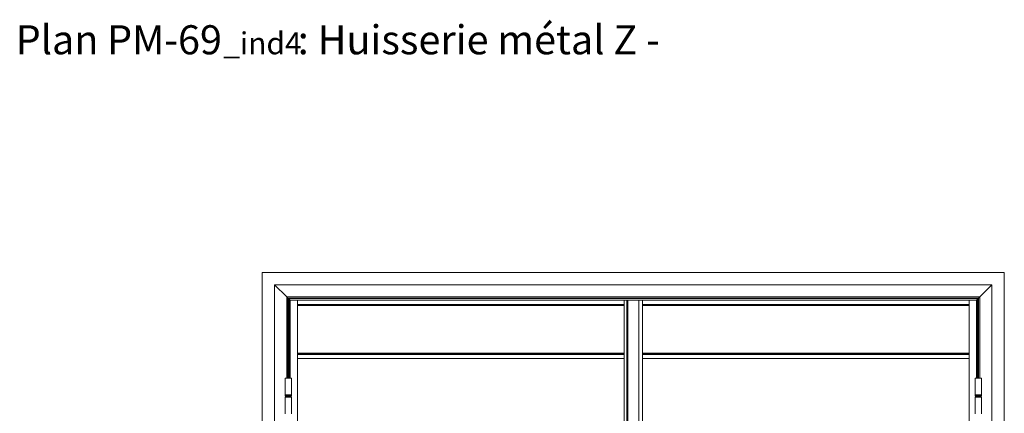
# Paper-space layout 'Feuille2' of a CAD drawing. Units: millimetres. Extents: x 2 to 217, y 6 to 296.
# Drawn here: x 2 to 121, y 249 to 296 of the extents above; entities that cross this region are included whole.
import ezdxf

# ---------------------------------------------------------------- set-up
doc = ezdxf.new("R2010")
doc.units = ezdxf.units.MM
doc.styles.add('SLDTEXTSTYLE0', font='TXT', dxfattribs={"width": 0.75})

# ---------------------------------------------------------------- blocks, each defined once
blk = doc.blocks.new('SW_NOTE_5')
at = {"color": 0, "linetype": 'Continuous', "lineweight": 0, "attachment_point": 1, "style": 'SLDTEXTSTYLE0'}
for s, insert, char_height in [('Plan', (0, 4.51), 3.5), (': Huisserie métal Z -', (34.02, 4.51), 3.5), ('PM-69', (11.02, 4.51), 3.5), ('_ind4', (25.03, 3.66), 2.646)]:
    blk.add_mtext(s, dxfattribs=dict(at, insert=insert, char_height=char_height))

psp = doc.layouts.new('Feuille2')

# ---------------------------------------------------------------- linework, layer by layer
at = {"color": 7, "linetype": 'Continuous', "lineweight": 15}
for p, q in [((31.3159, 265.4708), (120.8159, 265.4708)), ((31.3159, 265.4708), (31.3159, 159.9708)), ((120.8159, 265.4708), (120.8159, 159.9708)), ((119.3159, 263.9708), (32.8159, 263.9708)), ((32.8159, 263.9708), (34.2659, 262.5208)), ((32.8159, 263.9708), (32.8159, 159.9708)), ((117.8659, 262.5208), (119.3159, 263.9708)), ((119.3159, 263.9708), (119.3159, 159.9708)), ((34.4159, 262.3708), (34.2659, 262.5208)), ((34.3179, 262.4691), (34.3122, 262.4748)), ((34.4054, 262.3814), (34.3278, 262.4591)), ((117.8659, 262.5208), (117.7159, 262.3708)), ((117.7159, 262.3708), (117.8659, 262.5208)), ((34.4004, 262.3863), (34.374, 262.4126)), ((117.7159, 262.3708), (34.4159, 262.3708)), ((34.4659, 262.3208), (34.4159, 262.3708)), ((34.4159, 262.3708), (34.4159, 252.7208)), ((34.4159, 262.3708), (34.4659, 262.3208)), ((34.6659, 262.1208), (34.4659, 262.3208)), ((34.5659, 252.7208), (34.5659, 262.1208)), ((34.5659, 262.1208), (34.6909, 262.1208)), ((35.5659, 262.1208), (34.6909, 262.1208)), ((35.5659, 160.3208), (35.5659, 262.1208)), ((74.9659, 262.1208), (35.5659, 262.1208)), ((35.5659, 261.6208), (74.9659, 261.6208)), ((74.9659, 262.1208), (74.9659, 160.3208)), ((75.3034, 262.1208), (74.9659, 262.1208)), ((75.3034, 160.3208), (75.3034, 262.1208)), ((75.3034, 262.1208), (75.4034, 262.1208)), ((75.4034, 160.3208), (75.4034, 262.1208)), ((75.4034, 262.1208), (76.7534, 262.1208)), ((77.1909, 262.1208), (76.7534, 262.1208)), ((76.7534, 160.3208), (76.7534, 262.1208)), ((77.1909, 160.3208), (77.1909, 262.1208)), ((116.5909, 262.1208), (77.1909, 262.1208)), ((77.1909, 261.6208), (116.5909, 261.6208)), ((116.5909, 262.1208), (116.5909, 160.3208)), ((117.4659, 262.1208), (116.5909, 262.1208)), ((117.6659, 262.3208), (117.4659, 262.1208)), ((117.4659, 262.1208), (117.5909, 262.1208)), ((117.5909, 262.1208), (117.5909, 252.7208)), ((117.7159, 262.3708), (117.6659, 262.3208)), ((117.6659, 262.3208), (117.7159, 262.3708)), ((117.7159, 262.3708), (117.7159, 252.7208)), ((74.9659, 255.6208), (35.5659, 255.6208)), ((116.5909, 255.6208), (77.1909, 255.6208)), ((74.9659, 255.0958), (35.5659, 255.0958)), ((116.5909, 255.0958), (77.1909, 255.0958)), ((34.0734, 252.7208), (34.0734, 250.7208)), ((34.8484, 252.7208), (34.0734, 252.7208)), ((34.8484, 250.7208), (34.8484, 252.7208)), ((34.8659, 252.6083), (34.8484, 252.6083)), ((34.8659, 250.8333), (34.8659, 252.6083)), ((117.2909, 252.6083), (117.3084, 252.6083)), ((117.2909, 252.6083), (117.2909, 250.8333)), ((117.3084, 252.7208), (117.3084, 250.7208)), ((117.3084, 252.7208), (118.0834, 252.7208)), ((118.0834, 250.7208), (118.0834, 252.7208)), ((34.0994, 250.7208), (34.0734, 250.6757)), ((34.8484, 250.7208), (34.0734, 250.7208)), ((34.0734, 250.6757), (34.0734, 250.5618)), ((34.2292, 250.6757), (34.0734, 250.6757)), ((34.0828, 250.5618), (34.0828, 250.5868)), ((34.1171, 250.5868), (34.1171, 250.5618)), ((34.2049, 250.5618), (34.2049, 250.5868)), ((34.2878, 250.5658), (34.226, 250.5658)), ((34.2438, 250.7208), (34.2292, 250.6757)), ((34.2292, 250.6757), (34.2292, 250.6331)), ((34.2292, 250.6331), (34.239, 250.6331)), ((34.2502, 250.6408), (34.246, 250.6408)), ((34.246, 250.6408), (34.2632, 250.6408)), ((34.254, 250.5658), (34.254, 250.4908)), ((34.2603, 250.6757), (34.2749, 250.7208)), ((34.8484, 250.6757), (34.2603, 250.6757)), ((34.2603, 250.6331), (34.2603, 250.6757)), ((34.2878, 250.5868), (34.2878, 250.5618)), ((34.4247, 250.5618), (34.4247, 250.5868)), ((34.5233, 250.5658), (34.4247, 250.5658)), ((34.5247, 250.5868), (34.5247, 250.5618)), ((34.6584, 250.5618), (34.6584, 250.5868)), ((34.7138, 250.5658), (34.6584, 250.5658)), ((34.6679, 250.4908), (34.6679, 250.5658)), ((34.7372, 250.5868), (34.7372, 250.5618)), ((34.8167, 250.5618), (34.8167, 250.5868)), ((34.8484, 250.6757), (34.8224, 250.7208)), ((34.8442, 250.5868), (34.8442, 250.5618)), ((34.8659, 250.8333), (34.8484, 250.8333)), ((34.8484, 250.5618), (34.8484, 250.6757)), ((117.2909, 250.8333), (117.3084, 250.8333)), ((117.3344, 250.7208), (117.3084, 250.6757)), ((117.3084, 250.7208), (118.0834, 250.7208)), ((117.3084, 250.6757), (117.3084, 250.5618)), ((117.3084, 250.6757), (117.8965, 250.6757)), ((117.3127, 250.5868), (117.3127, 250.5618)), ((117.3402, 250.5618), (117.3402, 250.5868)), ((117.4197, 250.5868), (117.4197, 250.5618)), ((117.4431, 250.5658), (117.4985, 250.5658)), ((117.489, 250.5658), (117.489, 250.4908)), ((117.4985, 250.5618), (117.4985, 250.5868)), ((117.6322, 250.5868), (117.6322, 250.5618)), ((117.6372, 250.5658), (117.7322, 250.5658)), ((117.7322, 250.5618), (117.7322, 250.5868)), ((117.8691, 250.5868), (117.8691, 250.5618)), ((117.8691, 250.5658), (117.9336, 250.5658)), ((117.8965, 250.6757), (117.882, 250.7208)), ((117.9067, 250.6408), (117.8952, 250.6408)), ((117.8965, 250.6331), (117.8965, 250.6757)), ((117.9029, 250.4908), (117.9029, 250.5658)), ((117.9067, 250.6408), (117.9109, 250.6408)), ((117.9131, 250.7208), (117.9277, 250.6757)), ((117.9277, 250.6331), (117.9179, 250.6331)), ((117.9277, 250.6757), (118.0834, 250.6757)), ((117.9277, 250.6757), (117.9277, 250.6331)), ((117.952, 250.5618), (117.952, 250.5868)), ((118.0398, 250.5868), (118.0398, 250.5618)), ((118.0834, 250.6757), (118.0574, 250.7208)), ((118.0741, 250.5618), (118.0741, 250.5868)), ((118.0834, 250.5618), (118.0834, 250.6757)), ((34.0734, 250.5618), (34.0828, 250.5618)), ((34.0784, 250.3408), (34.0809, 250.3408)), ((34.0784, 250.3408), (34.0784, 248.5658)), ((34.0809, 250.3133), (34.0784, 250.3133)), ((34.0809, 250.4408), (34.0809, 248.4408)), ((34.0809, 250.4408), (34.8409, 250.4408)), ((34.0828, 250.5618), (34.1171, 250.5618)), ((34.1171, 250.5618), (34.2049, 250.5618)), ((34.2328, 250.5618), (34.2049, 250.5618)), ((34.2109, 250.4908), (34.2109, 250.4408)), ((34.2109, 250.4908), (34.6645, 250.4908)), ((34.2878, 250.5618), (34.4247, 250.5618)), ((34.5229, 250.5618), (34.5247, 250.5618)), ((34.5247, 250.5618), (34.6584, 250.5618)), ((34.6645, 250.4908), (34.7109, 250.4908)), ((34.7064, 250.5618), (34.6891, 250.5618)), ((34.7064, 250.5618), (34.7372, 250.5618)), ((34.7109, 250.4408), (34.7109, 250.4908)), ((34.7372, 250.5618), (34.8167, 250.5618)), ((34.8167, 250.5618), (34.8442, 250.5618)), ((34.8409, 248.4408), (34.8409, 250.4408)), ((34.8442, 250.5618), (34.8484, 250.5618)), ((117.3127, 250.5618), (117.3084, 250.5618)), ((117.3402, 250.5618), (117.3127, 250.5618)), ((117.3159, 250.4408), (117.3159, 248.4408)), ((118.0759, 250.4408), (117.3159, 250.4408)), ((117.4197, 250.5618), (117.3402, 250.5618)), ((117.4505, 250.5618), (117.4197, 250.5618)), ((117.4459, 250.4908), (117.4459, 250.4408)), ((117.4924, 250.4908), (117.4459, 250.4908)), ((117.4551, 250.5618), (117.4678, 250.5618)), ((117.9459, 250.4908), (117.4924, 250.4908)), ((117.6322, 250.5618), (117.4985, 250.5618)), ((117.634, 250.5618), (117.6322, 250.5618)), ((117.8691, 250.5618), (117.7322, 250.5618)), ((117.9241, 250.5618), (117.952, 250.5618)), ((117.9459, 250.4408), (117.9459, 250.4908)), ((118.0398, 250.5618), (117.952, 250.5618)), ((118.0741, 250.5618), (118.0398, 250.5618)), ((118.0834, 250.5618), (118.0741, 250.5618)), ((118.0759, 248.4408), (118.0759, 250.4408)), ((34.0784, 248.5683), (34.0809, 248.5683)), ((34.0784, 248.5658), (34.0809, 248.5658))]:
    psp.add_line(p, q, dxfattribs=at)
at = {"color": 8, "linetype": 'Continuous', "lineweight": 0}
for p, q in [((117.8659, 262.5208), (34.2659, 262.5208)), ((34.2659, 252.7208), (34.2659, 262.5208)), ((117.8659, 262.5208), (117.8659, 252.7208)), ((117.6659, 262.3208), (34.4659, 262.3208)), ((34.4659, 262.3208), (34.4659, 252.7208)), ((34.6909, 252.7208), (34.6909, 262.1208)), ((74.9659, 261.4958), (35.5659, 261.4958)), ((116.5909, 261.4958), (77.1909, 261.4958)), ((117.4659, 262.1208), (117.4659, 252.7208)), ((117.6659, 262.3208), (117.6659, 252.7208)), ((35.5659, 255.7458), (74.9659, 255.7458)), ((35.5659, 255.5708), (74.9659, 255.5708)), ((77.1909, 255.7458), (116.5909, 255.7458)), ((77.1909, 255.5708), (116.5909, 255.5708)), ((34.7281, 250.6108), (34.0809, 250.6108)), ((34.0828, 250.5868), (34.0912, 250.5868)), ((34.0901, 250.5958), (34.7319, 250.5958)), ((34.2099, 250.5868), (34.2049, 250.5868)), ((34.5243, 250.5868), (34.5247, 250.5868)), ((34.7316, 250.5868), (34.7372, 250.5868)), ((34.8097, 250.5958), (34.8368, 250.5958)), ((34.8359, 250.6108), (34.8206, 250.6108)), ((34.8355, 250.5868), (34.8442, 250.5868)), ((117.3214, 250.5868), (117.3127, 250.5868)), ((117.3472, 250.5958), (117.3201, 250.5958)), ((117.321, 250.6108), (117.3385, 250.6108)), ((117.4253, 250.5868), (117.4197, 250.5868)), ((118.0668, 250.5958), (117.425, 250.5958)), ((117.4288, 250.6108), (118.0759, 250.6108)), ((117.6326, 250.5868), (117.6322, 250.5868)), ((117.947, 250.5868), (117.952, 250.5868)), ((118.0741, 250.5868), (118.0656, 250.5868)), ((34.6909, 250.4908), (34.6909, 250.5618)), ((117.4659, 250.5618), (117.4659, 250.4908))]:
    psp.add_line(p, q, dxfattribs=at)
at = {"color": 7, "linetype": 'Continuous', "lineweight": 15}
for points, knots in [([(34.374, 262.4126), (34.3573, 262.4295), (34.324, 262.4632), (34.2853, 262.5016), (34.2659, 262.5208)], [0, 0, 0, 0, 0.50106981, 1, 1, 1, 1]), ([(34.4159, 262.3708), (34.4152, 262.3716), (34.4137, 262.3734), (34.4049, 262.382), (34.4004, 262.3863)], [0, 0, 0, 0, 0.49178084, 1, 1, 1, 1]), ([(34.0828, 250.5868), (34.083, 250.5924), (34.0832, 250.6035), (34.0852, 250.6185), (34.0884, 250.6299), (34.0931, 250.6364), (34.0988, 250.6374), (34.105, 250.6327), (34.1108, 250.6229), (34.1152, 250.609), (34.117, 250.5961), (34.1171, 250.5886), (34.1171, 250.5868)], [0, 0, 0, 0, 0.10676122, 0.21350082, 0.32080059, 0.42847231, 0.53553907, 0.64197518, 0.74872237, 0.85624427, 0.96380811, 1, 1, 1, 1]), ([(34.2049, 250.5868), (34.2053, 250.5924), (34.2061, 250.6036), (34.2126, 250.6184), (34.2209, 250.6282), (34.2271, 250.6318), (34.2292, 250.6331)], [0, 0, 0, 0, 0.2825334, 0.56500959, 0.84896822, 1, 1, 1, 1]), ([(34.2372, 250.5658), (34.237, 250.5653), (34.2364, 250.5639), (34.235, 250.5624), (34.2337, 250.5618), (34.2329, 250.5618), (34.2328, 250.5618)], [0, 0, 0, 0, 0.185629869, 0.549989296, 0.918416229, 1, 1, 1, 1]), ([(34.246, 250.6408), (34.246, 250.6408), (34.2453, 250.6407), (34.244, 250.6403), (34.2424, 250.6386), (34.2417, 250.6369), (34.2414, 250.6362)], [0, 0, 0, 0, 0.029198979, 0.3688762, 0.708511221, 1, 1, 1, 1]), ([(34.2603, 250.6331), (34.2612, 250.6327), (34.2664, 250.6301), (34.2752, 250.6229), (34.2841, 250.609), (34.2875, 250.5961), (34.2878, 250.5886), (34.2878, 250.5868)], [0, 0, 0, 0, 0.05262547, 0.33509071, 0.61960592, 0.90423214, 1, 1, 1, 1]), ([(34.4247, 250.5868), (34.4253, 250.5924), (34.4264, 250.6035), (34.4349, 250.6185), (34.4476, 250.6299), (34.4634, 250.6364), (34.4805, 250.6374), (34.4968, 250.6327), (34.5107, 250.6229), (34.5205, 250.609), (34.5243, 250.5961), (34.5246, 250.5886), (34.5247, 250.5868)], [0, 0, 0, 0, 0.10676122, 0.21350082, 0.32080059, 0.42847231, 0.53553907, 0.64197518, 0.74872237, 0.85624427, 0.96380811, 1, 1, 1, 1]), ([(34.4741, 250.6364), (34.4752, 250.6365), (34.4815, 250.6371), (34.4897, 250.6347), (34.4961, 250.6316), (34.4978, 250.6308)], [0, 0, 0, 0, 0.14507526, 0.76325732, 1, 1, 1, 1]), ([(34.5229, 250.5618), (34.5228, 250.5618), (34.5228, 250.562), (34.5227, 250.5635), (34.5226, 250.5651), (34.5226, 250.5658)], [0, 0, 0, 0, 0.33157753, 0.70312517, 1, 1, 1, 1]), ([(34.6584, 250.5868), (34.6589, 250.5924), (34.6598, 250.6035), (34.6672, 250.6185), (34.6778, 250.6299), (34.6908, 250.6364), (34.7043, 250.6374), (34.7168, 250.6327), (34.7271, 250.6229), (34.7342, 250.609), (34.7369, 250.5961), (34.7371, 250.5886), (34.7372, 250.5868)], [0, 0, 0, 0, 0.10676122, 0.21350082, 0.32080059, 0.42847231, 0.53553907, 0.64197518, 0.74872237, 0.85624427, 0.96380811, 1, 1, 1, 1]), ([(34.6909, 250.6361), (34.6946, 250.6355), (34.6999, 250.6345), (34.7043, 250.6316), (34.7057, 250.6308)], [0, 0, 0, 0, 0.68978341, 1, 1, 1, 1]), ([(34.7064, 250.5618), (34.706, 250.5618), (34.7049, 250.5619), (34.7033, 250.5629), (34.702, 250.5645), (34.7015, 250.5656), (34.7014, 250.5658)], [0, 0, 0, 0, 0.192413022, 0.561951994, 0.930383979, 1, 1, 1, 1]), ([(34.8167, 250.5868), (34.8169, 250.5924), (34.8173, 250.6035), (34.8207, 250.6185), (34.8252, 250.6299), (34.8304, 250.6364), (34.8352, 250.6374), (34.8391, 250.6327), (34.8419, 250.6229), (34.8435, 250.609), (34.8441, 250.5961), (34.8441, 250.5886), (34.8442, 250.5868)], [0, 0, 0, 0, 0.10676122, 0.21350082, 0.32080059, 0.42847231, 0.53553907, 0.64197518, 0.74872237, 0.85624427, 0.96380811, 1, 1, 1, 1]), ([(117.3402, 250.5868), (117.34, 250.5924), (117.3396, 250.6035), (117.3362, 250.6185), (117.3317, 250.6299), (117.3265, 250.6364), (117.3217, 250.6374), (117.3178, 250.6327), (117.315, 250.6229), (117.3134, 250.609), (117.3128, 250.5961), (117.3128, 250.5886), (117.3127, 250.5868)], [0, 0, 0, 0, 0.10676122, 0.21350082, 0.32080059, 0.42847231, 0.53553907, 0.64197518, 0.74872237, 0.85624427, 0.96380811, 1, 1, 1, 1]), ([(117.4985, 250.5868), (117.498, 250.5924), (117.4971, 250.6035), (117.4897, 250.6185), (117.4791, 250.6299), (117.4661, 250.6364), (117.4526, 250.6374), (117.4401, 250.6327), (117.4298, 250.6229), (117.4227, 250.609), (117.42, 250.5961), (117.4198, 250.5886), (117.4197, 250.5868)], [0, 0, 0, 0, 0.10676122, 0.21350082, 0.32080059, 0.42847231, 0.53553907, 0.64197518, 0.74872237, 0.85624427, 0.96380811, 1, 1, 1, 1]), ([(117.4505, 250.5618), (117.4509, 250.5618), (117.4519, 250.5619), (117.4536, 250.5629), (117.4549, 250.5645), (117.4554, 250.5656), (117.4555, 250.5658)], [0, 0, 0, 0, 0.192413022, 0.561951994, 0.930383979, 1, 1, 1, 1]), ([(117.4642, 250.6356), (117.4611, 250.6351), (117.4564, 250.6342), (117.4526, 250.6316), (117.4512, 250.6308)], [0, 0, 0, 0, 0.64853809, 1, 1, 1, 1]), ([(117.7322, 250.5868), (117.7316, 250.5924), (117.7305, 250.6035), (117.722, 250.6185), (117.7093, 250.6299), (117.6935, 250.6364), (117.6764, 250.6374), (117.6601, 250.6327), (117.6462, 250.6229), (117.6364, 250.609), (117.6326, 250.5961), (117.6323, 250.5886), (117.6322, 250.5868)], [0, 0, 0, 0, 0.10676122, 0.21350082, 0.32080059, 0.42847231, 0.53553907, 0.64197518, 0.74872237, 0.85624427, 0.96380811, 1, 1, 1, 1]), ([(117.634, 250.5618), (117.6341, 250.5618), (117.6341, 250.562), (117.6342, 250.5635), (117.6343, 250.5651), (117.6343, 250.5658)], [0, 0, 0, 0, 0.33157753, 0.70312517, 1, 1, 1, 1]), ([(117.6828, 250.6364), (117.6816, 250.6365), (117.6754, 250.6371), (117.6672, 250.6347), (117.6608, 250.6316), (117.6591, 250.6308)], [0, 0, 0, 0, 0.14507526, 0.76325732, 1, 1, 1, 1]), ([(117.8965, 250.6331), (117.8957, 250.6327), (117.8905, 250.6301), (117.8816, 250.6229), (117.8728, 250.609), (117.8694, 250.5961), (117.8691, 250.5886), (117.8691, 250.5868)], [0, 0, 0, 0, 0.05262547, 0.33509071, 0.61960592, 0.90423214, 1, 1, 1, 1]), ([(117.9109, 250.6408), (117.9109, 250.6408), (117.9116, 250.6407), (117.9129, 250.6403), (117.9145, 250.6386), (117.9152, 250.6369), (117.9155, 250.6362)], [0, 0, 0, 0, 0.029198979, 0.3688762, 0.708511221, 1, 1, 1, 1]), ([(117.9197, 250.5658), (117.9199, 250.5653), (117.9205, 250.5639), (117.9219, 250.5624), (117.9232, 250.5618), (117.924, 250.5618), (117.9241, 250.5618)], [0, 0, 0, 0, 0.185629869, 0.549989296, 0.918416229, 1, 1, 1, 1]), ([(117.952, 250.5868), (117.9516, 250.5924), (117.9508, 250.6036), (117.9443, 250.6184), (117.936, 250.6282), (117.9298, 250.6318), (117.9277, 250.6331)], [0, 0, 0, 0, 0.2825334, 0.56500959, 0.84896822, 1, 1, 1, 1]), ([(118.0741, 250.5868), (118.0739, 250.5924), (118.0737, 250.6035), (118.0717, 250.6185), (118.0685, 250.6299), (118.0638, 250.6364), (118.0581, 250.6374), (118.0519, 250.6327), (118.0461, 250.6229), (118.0417, 250.609), (118.0399, 250.5961), (118.0398, 250.5886), (118.0398, 250.5868)], [0, 0, 0, 0, 0.10676122, 0.21350082, 0.32080059, 0.42847231, 0.53553907, 0.64197518, 0.74872237, 0.85624427, 0.96380811, 1, 1, 1, 1])]:
    psp.add_open_spline(points, degree=3, knots=knots, dxfattribs=at)

# ---------------------------------------------------------------- block references
at = {"color": 7, "linetype": 'Continuous', "lineweight": 0}
psp.add_blockref('SW_NOTE_5', (1.5828, 290.7149), dxfattribs=at)

doc.saveas('drawing.dxf')
